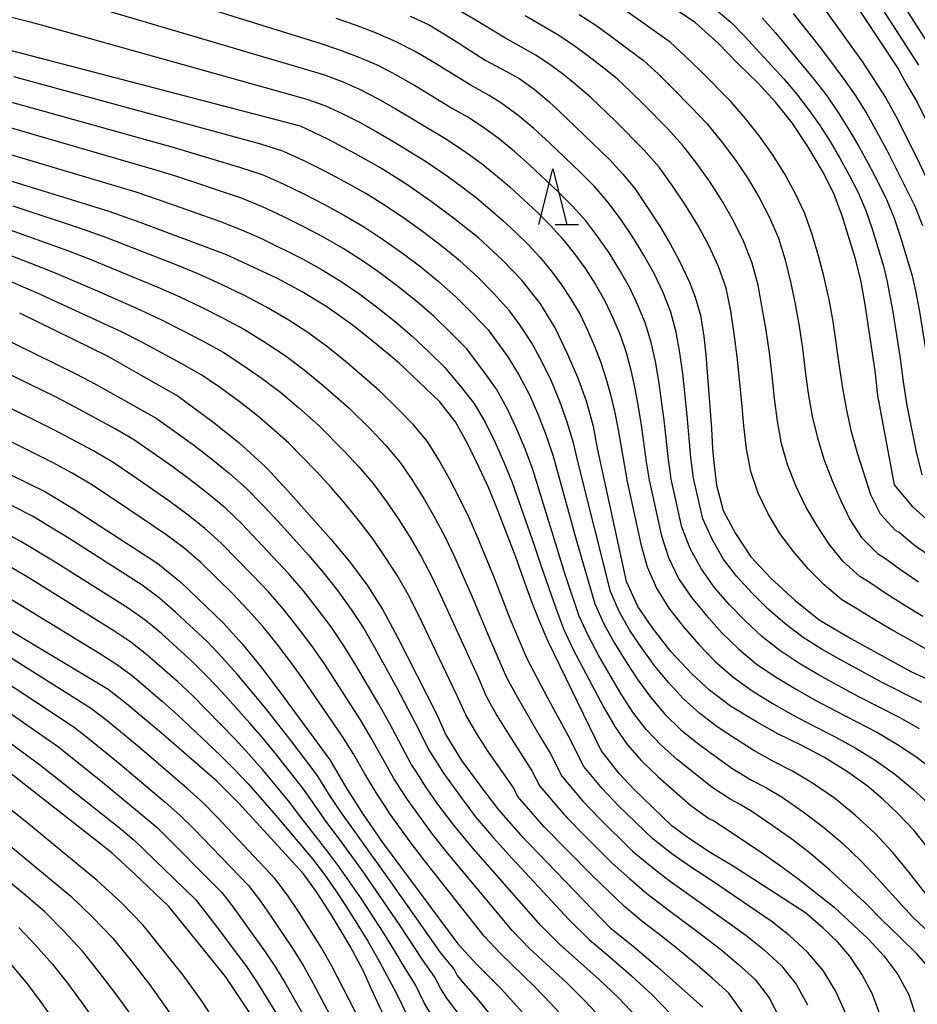
# Model space of a CAD drawing. Extents: x -18000 to -16000, y 90000 to 91500.
# Drawn here: x -17076 to -16995, y 91258 to 91347 of the extents above; entities that cross this region are included whole.
import ezdxf

# ---------------------------------------------------------------- set-up
doc = ezdxf.new("R2010")
doc.units = 0
for name, color, linetype in [('6332000', 2, 'Continuous'), ('7101000', 4, 'Continuous'), ('7102000', 2, 'Continuous')]:
    doc.layers.add(name, color=color, linetype=linetype)

# ---------------------------------------------------------------- blocks, each defined once
blk = doc.blocks.new('633200')
at = {"layer": '6332000'}
for points in [[(-0.5, -1), (0, 1), (0.5, -1)], [(0.08, -1), (0.92, -1)]]:
    blk.add_lwpolyline(points, dxfattribs=at)

msp = doc.modelspace()

# ---------------------------------------------------------------- linework, layer by layer
at = {"layer": '7101000', "flags": 128}
for points in [[(-17001.65, 91349.35), (-16996.89, 91342.14), (-16996.1, 91340.7), (-16995.18, 91339.15), (-16994.31, 91337.38)], [(-17024.28, 91309.99), (-17024.92, 91312.27), (-17025.68, 91314.38), (-17026.6, 91316.51), (-17027.71, 91318.86), (-17029.05, 91321.02), (-17030.72, 91323.13), (-17032.48, 91324.97), (-17034.62, 91326.95), (-17036.86, 91328.72), (-17038.88, 91330.22), (-17041.16, 91331.79), (-17043.48, 91333.27), (-17045.67, 91334.51), (-17048.17, 91335.82), (-17050.63, 91337), (-17091.44, 91347.64)], [(-16993.74, 91301.13), (-16995.54, 91302.73), (-16997.22, 91304.75), (-16998.72, 91312.77), (-16998.95, 91314.99), (-16999.86, 91320.97), (-17000.22, 91322.99), (-17000.71, 91325.06), (-17001.93, 91328.94), (-17002.68, 91330.92), (-17003.7, 91332.94), (-17004.99, 91335.17), (-17006.42, 91337.29), (-17007.88, 91339.12), (-17009.47, 91340.85), (-17011.27, 91342.58), (-17013.01, 91344.39), (-17015.14, 91346.31), (-17017.45, 91347.83)], [(-17040.75, 91346.89), (-17039.05, 91346.09), (-17036.81, 91344.72), (-17034.02, 91342.93), (-17032.04, 91341.88), (-17030.9, 91341.23), (-17029.61, 91340.32), (-17028.26, 91339.17), (-17027.41, 91338.4), (-17022.82, 91333.95), (-17021.63, 91332.66), (-17020.57, 91331.38), (-17019.59, 91329.95), (-17018.32, 91328), (-17017.38, 91326.4), (-17016.61, 91324.98), (-17015.65, 91322.97), (-17015.14, 91321.61), (-17014.66, 91319.99), (-17014.36, 91318.08), (-17014.18, 91316.43), (-17013.66, 91309.8), (-17013.58, 91307.98), (-17013.46, 91306.75), (-17013.21, 91304.72), (-17012.61, 91302.43), (-17011.5, 91300.36), (-17010.12, 91298.26), (-17008.32, 91296.36), (-17006.15, 91294.34), (-17004, 91292.61), (-17001.15, 91290.92), (-16995.75, 91287.97), (-16993.4, 91286.88)], [(-17015.74, 91272.98), (-17017.24, 91274.09), (-17020.65, 91277.38), (-17021.96, 91278.79), (-17023.58, 91280.85), (-17028.36, 91290.66), (-17029.13, 91292.49), (-17029.79, 91294.15), (-17030.58, 91296.28), (-17031.3, 91298.32), (-17032.87, 91302.45), (-17033.7, 91304.44), (-17034.53, 91306.25), (-17035.57, 91308.4), (-17036.67, 91310.4), (-17038.13, 91312.23), (-17041.79, 91315.7), (-17043.9, 91317.48), (-17045.98, 91319.12), (-17048.26, 91320.76), (-17050.46, 91322.1), (-17052.69, 91323.28), (-17056.24, 91324.95), (-17057.26, 91325.42), (-17065.05, 91328.34), (-17067.82, 91329.32), (-17082.2, 91333.74)], [(-17075.88, 91320.2), (-17067.94, 91316.3), (-17065.44, 91314.88), (-17061.63, 91312.72), (-17058.5, 91310.42), (-17056.17, 91308.56), (-17053.77, 91306.36), (-17051.72, 91304.18), (-17047.88, 91299.85), (-17046.21, 91297.85), (-17044.58, 91295.64), (-17043.23, 91293.52), (-17041.89, 91291.04), (-17038.4, 91284.16), (-17037.55, 91282.27), (-17036.13, 91279.97), (-17034.44, 91277.66), (-17032.82, 91275.52), (-17030.85, 91273.29), (-17022.77, 91264.92), (-17020.72, 91263.27), (-17018.51, 91261.42), (-17014.45, 91257.78)], [(-16994.22, 91272.1), (-16995.47, 91273.7), (-16996.92, 91275.2), (-16998.23, 91276.44), (-16999.68, 91277.67), (-17001.43, 91278.95), (-17003.5, 91280.23), (-17005.55, 91281.3), (-17007.69, 91282.36), (-17009.63, 91283.44), (-17011.95, 91284.85), (-17013.84, 91286.28), (-17015.44, 91287.76), (-17017.31, 91289.77), (-17018.96, 91291.89), (-17020.29, 91293.81), (-17021.3, 91296.04), (-17023.92, 91308.03), (-17024.28, 91309.99)], [(-17081.33, 91307.93), (-17073.55, 91304.1)], [(-17073.55, 91304.1), (-17070.88, 91302.49), (-17063.46, 91297.67), (-17061.34, 91295.96), (-17057.59, 91292.37), (-17055.88, 91290.45), (-17054.16, 91288.34), (-17052.56, 91286.26), (-17047.98, 91280.03), (-17046.47, 91277.41), (-17045, 91275.12), (-17043.25, 91272.6), (-17036.48, 91263.47), (-17034.78, 91261.61), (-17032.53, 91259.37), (-17028.77, 91255.2)], [(-17043.03, 91233.16), (-17041.82, 91236.49), (-17041.11, 91238.75), (-17040.24, 91244.12), (-17040.01, 91245.74), (-17039.94, 91247.2), (-17040.06, 91249.18), (-17040.4, 91250.64), (-17041.08, 91252.5), (-17041.84, 91254.39), (-17042.61, 91256.04), (-17043.45, 91257.73), (-17044.27, 91259.46), (-17044.97, 91261.02), (-17046.16, 91263.26), (-17047.87, 91266.11), (-17049.12, 91268.07), (-17050.34, 91269.76), (-17056.21, 91276.15), (-17058.14, 91278.09), (-17063.14, 91282.45), (-17066.26, 91285.05), (-17067.92, 91286.34), (-17083.61, 91295.74)], [(-17059.13, 91235.63), (-17058.38, 91236.75), (-17055.02, 91242.94), (-17054.37, 91244.2), (-17053.87, 91245.34), (-17053.61, 91246.39), (-17053.53, 91246.79), (-17053.46, 91247.75), (-17053.44, 91248.86), (-17053.44, 91250.18), (-17053.49, 91252.2), (-17053.61, 91253.07), (-17054.72, 91256.6), (-17057.37, 91260.54), (-17062.47, 91266.84), (-17065.56, 91269.76), (-17067.59, 91271.65), (-17083.15, 91283.82)], [(-16998.37, 91256.75), (-16999.18, 91258.94), (-17000.16, 91260.74), (-17001.23, 91262.37), (-17002.32, 91263.64), (-17003.62, 91264.9), (-17005.22, 91266.28), (-17011.72, 91270.47), (-17013.79, 91271.69), (-17015.74, 91272.98)], [(-17076.32, 91232.34), (-17074.88, 91233.89), (-17073.52, 91235.51), (-17072.57, 91236.87), (-17071.62, 91238.6), (-17070.9, 91240.28), (-17070.39, 91241.63), (-17069.92, 91243.38), (-17069.62, 91244.79), (-17069.39, 91246.52), (-17069.29, 91248.47), (-17069.4, 91250.21), (-17069.96, 91252.07), (-17070.71, 91253.7), (-17074.03, 91258.36), (-17075.15, 91259.86), (-17077.46, 91262.6)]]:
    msp.add_lwpolyline(points, dxfattribs=at)
at = {"layer": '7102000', "flags": 128}
for points in [[(-17003.14, 91355.05), (-16995.06, 91342.48)], [(-16994.96, 91282.82), (-16996.75, 91283.83), (-17000.42, 91285.69), (-17002.24, 91286.66), (-17004.04, 91287.67), (-17005.82, 91288.71), (-17007.53, 91289.84), (-17009.14, 91291.12), (-17010.65, 91292.52), (-17012.07, 91294), (-17013.42, 91295.55), (-17014.61, 91297.22), (-17015.57, 91299.03), (-17016.32, 91300.93), (-17017.28, 91305.24), (-17017.53, 91307.01), (-17017.92, 91310.55), (-17018.41, 91314.07), (-17018.71, 91315.82), (-17019.09, 91317.55), (-17019.61, 91319.25), (-17020.28, 91320.91), (-17021.05, 91322.52), (-17021.93, 91324.07), (-17022.87, 91325.59), (-17023.89, 91327.05), (-17024.97, 91328.47), (-17026.16, 91329.8), (-17027.42, 91331.06), (-17030.02, 91333.51), (-17031.36, 91334.69), (-17032.73, 91335.83), (-17034.18, 91336.87), (-17035.57, 91337.79), (-17037.19, 91338.71), (-17040.37, 91340.65), (-17041.98, 91341.58), (-17043.64, 91342.43), (-17045.34, 91343.17), (-17047.08, 91343.83), (-17048.84, 91344.42), (-17071.94, 91351.6)], [(-17084.35, 91348.72), (-17074.94, 91346.36), (-17073.28, 91345.92), (-17050.04, 91339.43), (-17048.43, 91338.85), (-17046.86, 91338.12), (-17045.33, 91337.34), (-17043.82, 91336.51), (-17042.33, 91335.64), (-17039.39, 91333.85), (-17037.31, 91332.44), (-17036.05, 91331.51), (-17034.81, 91330.54), (-17033.6, 91329.54), (-17032.42, 91328.51), (-17031.27, 91327.44), (-17030.15, 91326.34), (-17029.08, 91325.19), (-17028.08, 91323.98), (-17027.14, 91322.73), (-17026.29, 91321.41), (-17025.48, 91320.06), (-17024.81, 91318.64), (-17024.18, 91317.2), (-17023.62, 91315.74), (-17023.14, 91314.25), (-17022.72, 91312.75), (-17022.37, 91311.22), (-17022.06, 91309.69), (-17021.26, 91305.05), (-17020.02, 91299.41), (-17019.46, 91297.37), (-17018.62, 91295.44), (-17017.49, 91293.66), (-17016.19, 91291.98), (-17014.81, 91290.38), (-17013.33, 91288.87), (-17011.74, 91287.47), (-17010.02, 91286.22), (-17008.21, 91285.12), (-17006.37, 91284.07), (-17004.49, 91283.09), (-17002.6, 91282.13), (-17000.74, 91281.11), (-16998.94, 91279.99), (-16997.22, 91278.77), (-16995.59, 91277.42), (-16994.04, 91275.97)], [(-17072.61, 91348.76), (-17048.56, 91341.63), (-17046.88, 91341.01), (-17045.25, 91340.27), (-17043.65, 91339.46), (-17042.1, 91338.58), (-17037.48, 91335.82), (-17035.75, 91334.66), (-17034.39, 91333.67), (-17033.08, 91332.62), (-17031.81, 91331.52), (-17030.57, 91330.4), (-17029.35, 91329.25), (-17028.15, 91328.07), (-17027.03, 91326.83), (-17025.99, 91325.51), (-17025, 91324.16), (-17024.11, 91322.74), (-17023.26, 91321.29), (-17022.55, 91319.77), (-17021.89, 91318.23), (-17021.35, 91316.65), (-17020.93, 91315.04), (-17020.56, 91313.41), (-17020.26, 91311.77), (-17019.99, 91310.12), (-17019.54, 91306.8), (-17019.27, 91305.15), (-17018.17, 91300.17), (-17017.52, 91298.2), (-17016.62, 91296.33), (-17015.46, 91294.6), (-17014.13, 91292.99), (-17012.73, 91291.45), (-17011.23, 91289.99), (-17009.64, 91288.65), (-17007.92, 91287.47), (-17006.12, 91286.4), (-17004.3, 91285.37), (-17002.46, 91284.39), (-17000.59, 91283.45), (-16998.74, 91282.47), (-16996.95, 91281.4), (-16995.21, 91280.26), (-16993.56, 91278.98)], [(-16986.6, 91330.16), (-16987.45, 91331.81), (-16989.27, 91335.06), (-16990.14, 91336.71), (-16991.77, 91340.08), (-16992.64, 91341.74), (-16993.24, 91342.78), (-16993.6, 91343.49), (-16996.87, 91348.67)], [(-16994.25, 91289.91), (-16997.52, 91291.75), (-16999.14, 91292.7), (-17000.68, 91293.67), (-17001.96, 91294.42), (-17003.55, 91295.76), (-17004.98, 91297.2), (-17006.28, 91298.75), (-17007.51, 91300.37), (-17008.56, 91302.13), (-17009.46, 91303.98), (-17010.12, 91305.94), (-17010.53, 91307.98), (-17010.77, 91310.05), (-17010.93, 91312.13), (-17011.37, 91316.27), (-17011.62, 91318.33), (-17011.92, 91320.39), (-17012.36, 91322.42), (-17013.05, 91324.38), (-17013.92, 91326.27), (-17014.91, 91328.1), (-17015.99, 91329.88), (-17017.16, 91331.61), (-17018.38, 91333.29), (-17019.76, 91334.86), (-17022.3, 91337.43), (-17024.55, 91339.6), (-17025.74, 91340.62), (-17026.95, 91341.6), (-17028.2, 91342.54), (-17029.52, 91343.39), (-17032.24, 91344.93), (-17034.92, 91346.55), (-17037.62, 91348.12)], [(-16993.83, 91298.17), (-16995.43, 91299.32), (-16996.8, 91300.45), (-16997.12, 91300.63), (-16998.48, 91302.12), (-16999.34, 91303.85), (-17000.53, 91307.59), (-17001.07, 91309.5), (-17001.5, 91311.45), (-17001.85, 91313.43), (-17002.17, 91315.42), (-17002.74, 91319.42), (-17003.09, 91321.41), (-17003.53, 91323.37), (-17004.05, 91325.32), (-17004.6, 91327.25), (-17005.28, 91329.15), (-17006.14, 91330.97), (-17007.11, 91332.74), (-17008.18, 91334.45), (-17009.34, 91336.1), (-17010.6, 91337.68), (-17011.93, 91339.2), (-17014.64, 91341.93), (-17015.99, 91343.26), (-17017.38, 91344.54), (-17022, 91347.82)], [(-17013.24, 91347.46), (-17011.92, 91346.33), (-17010.7, 91345.09), (-17007.17, 91341.23), (-17006.03, 91339.9), (-17004.96, 91338.53), (-17003.95, 91337.1), (-17003.01, 91335.62), (-17002.12, 91334.12), (-17001.28, 91332.58), (-17000.48, 91331.02), (-16999.8, 91329.4), (-16999.22, 91327.75), (-16998.2, 91324.39), (-16997.86, 91322.98), (-16997.36, 91320.31), (-16996.7, 91316.1), (-16996.42, 91313.99), (-16996.1, 91311.88), (-16995.26, 91307.7), (-16994.75, 91305.65)], [(-17003.5, 91347.51), (-17000.13, 91342.8), (-16999.06, 91341.19), (-16998.03, 91339.56), (-16997.08, 91337.88), (-16995.35, 91334.43), (-16992.83, 91329.19)], [(-16994.75, 91285.19), (-16998.39, 91287), (-17001.95, 91288.94), (-17003.71, 91289.95), (-17005.43, 91291.02), (-17007.04, 91292.25), (-17008.57, 91293.58), (-17010.01, 91295.01), (-17011.38, 91296.5), (-17012.61, 91298.1), (-17013.62, 91299.85), (-17014.46, 91301.69), (-17015.29, 91305.34), (-17015.53, 91307.21), (-17015.85, 91310.98), (-17016.25, 91314.74), (-17016.5, 91316.6), (-17016.83, 91318.46), (-17017.33, 91320.28), (-17018.02, 91322.04), (-17018.83, 91323.75), (-17019.75, 91325.4), (-17020.74, 91327.02), (-17021.8, 91328.58), (-17022.92, 91330.1), (-17024.17, 91331.53), (-17025.5, 91332.87), (-17028.23, 91335.49), (-17029.63, 91336.77), (-17031.07, 91337.99), (-17032.61, 91339.09), (-17033.67, 91339.75), (-17035.36, 91340.69), (-17038.64, 91342.71), (-17040.3, 91343.71), (-17042.02, 91344.58), (-17043.8, 91345.34), (-17045.6, 91346.03), (-17047.42, 91346.67)], [(-16994.65, 91292.91), (-16996.29, 91293.89), (-16997.9, 91294.91), (-16999.39, 91295.93), (-17000.34, 91296.49), (-17001.86, 91297.88), (-17003.1, 91299.42), (-17004.17, 91301.07), (-17005.18, 91302.77), (-17006.06, 91304.59), (-17006.8, 91306.47), (-17007.36, 91308.43), (-17007.74, 91310.46), (-17008, 91312.51), (-17008.2, 91314.56), (-17008.45, 91316.6), (-17008.76, 91318.64), (-17009.1, 91320.66), (-17009.48, 91322.68), (-17010, 91324.66), (-17010.75, 91326.58), (-17011.65, 91328.43), (-17012.67, 91330.22), (-17013.78, 91331.96), (-17014.98, 91333.63), (-17016.23, 91335.26), (-17017.62, 91336.78), (-17019.75, 91338.93), (-17020.94, 91340.1), (-17022.16, 91341.25), (-17023.47, 91342.29), (-17024.79, 91343.31), (-17026.14, 91344.3), (-17027.54, 91345.22), (-17028.97, 91346.08), (-17030.43, 91346.9)], [(-17025.55, 91347.04), (-17024.07, 91346.06), (-17022.63, 91345.02), (-17019.77, 91342.89), (-17018.47, 91341.68), (-17017.2, 91340.43), (-17015.48, 91338.71), (-17014.08, 91337.23), (-17012.79, 91335.65), (-17011.56, 91334.03), (-17010.42, 91332.34), (-17009.38, 91330.58), (-17008.44, 91328.77), (-17007.64, 91326.91), (-17007.04, 91324.97), (-17006.57, 91322.99), (-17006.15, 91321), (-17005.77, 91319), (-17005.47, 91316.99), (-17005.23, 91314.96), (-17004.96, 91312.94), (-17004.61, 91310.93), (-17004.15, 91308.96)], [(-17009.12, 91346.73), (-17007.92, 91345.38), (-17004.46, 91341.21), (-17003.36, 91339.79), (-17002.33, 91338.31), (-17001.37, 91336.79), (-17000.46, 91335.22), (-16999.58, 91333.64), (-16998.75, 91332.03), (-16997.93, 91330.41), (-16997.24, 91328.73), (-16996.66, 91327.01), (-16995.63, 91323.53), (-16995.34, 91322.34), (-16994.97, 91320.34), (-16994.29, 91316.2), (-16994.01, 91314.12), (-16993.68, 91312.05), (-16993.27, 91309.99), (-16992.79, 91307.95)], [(-17006.31, 91347.12), (-17004, 91344.18), (-17002.87, 91342.7), (-17001.76, 91341.2), (-17000.7, 91339.67), (-16999.7, 91338.1), (-16998.79, 91336.47), (-16997.9, 91334.83), (-16995.38, 91329.8), (-16994.68, 91328.06)], [(-16994.39, 91267.98), (-16995.85, 91269.86), (-16997.36, 91271.69), (-16998.99, 91273.43), (-17000.75, 91275.05), (-17002.62, 91276.56), (-17004.58, 91277.93), (-17006.37, 91279), (-17008.14, 91279.91), (-17009.86, 91280.86), (-17011.52, 91281.91), (-17013.15, 91283), (-17014.71, 91284.19), (-17016.17, 91285.5), (-17017.5, 91286.93), (-17018.75, 91288.44), (-17019.9, 91290.03), (-17021, 91291.65), (-17021.97, 91293.36), (-17022.76, 91295.16), (-17025.63, 91306.6), (-17026.06, 91308.51), (-17026.63, 91310.39), (-17027.3, 91312.24), (-17028.06, 91314.06), (-17028.91, 91315.82), (-17029.85, 91317.54), (-17030.9, 91319.13), (-17031.83, 91320.39), (-17033.25, 91321.93), (-17034.7, 91323.44), (-17036.25, 91324.84), (-17037.88, 91326.16), (-17039.54, 91327.43), (-17041.24, 91328.65), (-17042.98, 91329.82), (-17044.76, 91330.92), (-17046.58, 91331.95), (-17048.42, 91332.94), (-17050.29, 91333.88), (-17052.2, 91334.75), (-17054.19, 91335.36), (-17076.41, 91341.42)], [(-17077.92, 91339.52), (-17061.97, 91335.07), (-17056.03, 91333.28), (-17054.06, 91332.64), (-17052.17, 91331.81), (-17050.31, 91330.91), (-17048.47, 91329.96), (-17046.66, 91328.96), (-17044.88, 91327.91), (-17043.15, 91326.77), (-17041.46, 91325.57)], [(-16993.78, 91260.94), (-16995.19, 91262.59), (-16996.75, 91264.12), (-16998.35, 91265.63), (-16999.89, 91267.19), (-17001.46, 91268.67), (-17003.05, 91270.12), (-17004.71, 91271.54), (-17006.44, 91272.88), (-17008.23, 91274.14), (-17010.05, 91275.38), (-17011.1, 91276.02), (-17011.99, 91276.48), (-17013.64, 91277.56), (-17016.72, 91280.02), (-17018.19, 91281.33), (-17019.55, 91282.76), (-17020.75, 91284.32), (-17021.81, 91285.97), (-17023.81, 91289.38), (-17024.74, 91291.13), (-17025.57, 91292.93), (-17026.81, 91296.69), (-17029.74, 91306.13), (-17030.43, 91307.99), (-17031.19, 91309.82), (-17032.03, 91311.61), (-17032.99, 91313.33), (-17034.13, 91314.93), (-17035.7, 91316.99), (-17037.13, 91318.45), (-17038.6, 91319.87), (-17040.14, 91321.21), (-17041.74, 91322.49), (-17043.38, 91323.72), (-17045.05, 91324.89), (-17046.78, 91325.99), (-17048.56, 91327.01), (-17050.37, 91327.96), (-17052.19, 91328.88), (-17054.05, 91329.75), (-17055.93, 91330.53), (-17061.75, 91332.46), (-17063.71, 91333.07), (-17079.43, 91337.62)], [(-17080.95, 91335.71), (-17065.44, 91331.08), (-17063.52, 91330.44), (-17057.8, 91328.43), (-17055.92, 91327.68), (-17054.08, 91326.85), (-17050.45, 91325.05), (-17048.68, 91324.08), (-17046.96, 91323.01), (-17045.3, 91321.87), (-17043.67, 91320.66), (-17042.09, 91319.4), (-17040.55, 91318.09), (-17039.08, 91316.71), (-17037.63, 91315.29)], [(-17001.62, 91257.29), (-17002.52, 91259.24), (-17003.63, 91261.09), (-17005.02, 91262.74), (-17006.61, 91264.2), (-17008.3, 91265.53), (-17013.66, 91269.16), (-17015.46, 91270.33), (-17017.22, 91271.57), (-17018.92, 91272.89), (-17022.02, 91275.89), (-17023.51, 91277.45), (-17025.14, 91279.43), (-17026.55, 91282.21), (-17028.42, 91285.63), (-17030.25, 91289.1), (-17031.77, 91292.71), (-17033.19, 91296.36), (-17034.68, 91299.99), (-17035.47, 91301.78), (-17036.32, 91303.54), (-17037.22, 91305.27), (-17038.17, 91306.98), (-17039.21, 91308.63), (-17040.45, 91310.15), (-17041.83, 91311.54), (-17043.52, 91313.19), (-17046.42, 91315.72), (-17048.16, 91317.12), (-17049.95, 91318.43), (-17051.82, 91319.64), (-17053.74, 91320.76), (-17055.72, 91321.78), (-17057.72, 91322.76), (-17059.75, 91323.67), (-17061.81, 91324.51), (-17068.02, 91326.94), (-17070.12, 91327.69), (-17076.45, 91329.79)], [(-17077.59, 91327.97), (-17071.48, 91325.78), (-17069.46, 91324.99), (-17063.45, 91322.51), (-17061.46, 91321.64), (-17059.51, 91320.71), (-17057.58, 91319.73), (-17055.66, 91318.71), (-17053.82, 91317.58), (-17052.01, 91316.37), (-17050.28, 91315.07), (-17048.6, 91313.7), (-17046.24, 91311.63), (-17044.28, 91309.68), (-17042.91, 91308.26), (-17041.65, 91306.75), (-17040.55, 91305.13), (-17039.51, 91303.47), (-17038.53, 91301.77), (-17037.61, 91300.04), (-17036.76, 91298.27), (-17035.18, 91294.66), (-17033.66, 91291.03), (-17032.09, 91287.42), (-17031.15, 91285.69), (-17029.18, 91282.29), (-17028.18, 91280.63), (-17027.13, 91278.54), (-17025.25, 91276.31), (-17023.78, 91274.78), (-17020.76, 91271.81), (-17019.13, 91270.46), (-17017.47, 91269.17), (-17012.3, 91265.5), (-17010.59, 91264.26), (-17008.94, 91262.93), (-17007.38, 91261.5), (-17006.06, 91259.85), (-17005.02, 91258.01)], [(-17078.74, 91326.14), (-17074.8, 91324.64), (-17072.84, 91323.87), (-17068.96, 91322.21), (-17065.09, 91320.51), (-17063.18, 91319.61), (-17061.3, 91318.66), (-17059.43, 91317.68), (-17057.58, 91316.66), (-17055.81, 91315.51), (-17054.08, 91314.31), (-17052.4, 91313.03), (-17050.78, 91311.67), (-17048.97, 91310.07), (-17046.73, 91307.81), (-17045.38, 91306.37), (-17044.1, 91304.86), (-17042.92, 91303.28), (-17041.8, 91301.66), (-17040.75, 91300), (-17039.76, 91298.29), (-17038.84, 91296.54), (-17037.99, 91294.76), (-17034.72, 91287.56), (-17033.93, 91285.74), (-17032.96, 91284.02), (-17031.93, 91282.33), (-17029.81, 91279.04), (-17029.11, 91277.65), (-17026.98, 91275.16), (-17025.54, 91273.66), (-17022.6, 91270.72), (-17021.05, 91269.34), (-17019.48, 91268), (-17017.84, 91266.74), (-17014.51, 91264.26), (-17012.87, 91262.99), (-17011.28, 91261.66), (-17009.74, 91260.26), (-17008.49, 91258.61), (-17007.53, 91256.77)], [(-17041.46, 91325.57), (-17039.81, 91324.33), (-17038.2, 91323.03), (-17036.65, 91321.65), (-17035.19, 91320.19), (-17033.76, 91318.69), (-17031.99, 91316.24), (-17030.95, 91314.58), (-17030.04, 91312.84), (-17029.24, 91311.03), (-17028.53, 91309.19), (-17027.9, 91307.32), (-17025.8, 91299.72), (-17024.16, 91294.04), (-17023.36, 91292.24), (-17022.4, 91290.52), (-17021.36, 91288.85), (-17020.28, 91287.2), (-17019.13, 91285.62), (-17017.86, 91284.13), (-17016.45, 91282.76), (-17014.93, 91281.51), (-17013.35, 91280.34), (-17011.75, 91279.21), (-17010.06, 91278.2), (-17008.73, 91277.51), (-17007.31, 91276.66), (-17005.42, 91275.35), (-17003.6, 91273.96), (-17001.85, 91272.49), (-17000.21, 91270.91), (-16998.65, 91269.26), (-16995.6, 91265.9), (-16993.93, 91264.32)], [(-17010.92, 91257.37), (-17012.1, 91259.03), (-17013.61, 91260.39), (-17015.16, 91261.73), (-17016.73, 91263.02), (-17018.32, 91264.29), (-17019.93, 91265.53), (-17021.49, 91266.84), (-17024.44, 91269.64), (-17028.71, 91274.01), (-17031.1, 91276.76), (-17031.45, 91277.46), (-17033.68, 91280.68), (-17034.76, 91282.35), (-17035.77, 91284.06), (-17036.58, 91285.88), (-17040.02, 91293.05), (-17040.92, 91294.82), (-17041.9, 91296.55), (-17042.97, 91298.22), (-17044.09, 91299.85), (-17045.29, 91301.43), (-17046.54, 91302.97), (-17047.84, 91304.48), (-17049.18, 91305.95), (-17051.69, 91308.51), (-17052.96, 91309.64), (-17054.52, 91310.98), (-17056.14, 91312.25), (-17057.81, 91313.45), (-17059.5, 91314.61), (-17061.29, 91315.63), (-17064.9, 91317.58), (-17066.73, 91318.51), (-17074.2, 91321.95), (-17077.98, 91323.55)], [(-17078.21, 91318.34), (-17070.81, 91314.72), (-17068.98, 91313.77), (-17063.6, 91310.74), (-17060.25, 91308.34), (-17058.62, 91307.09), (-17057.03, 91305.78), (-17055.49, 91304.42), (-17054.05, 91302.96), (-17052.64, 91301.45), (-17049.87, 91298.4), (-17048.54, 91296.83), (-17047.27, 91295.21), (-17046.06, 91293.54), (-17044.94, 91291.82), (-17043.91, 91290.04), (-17041.93, 91286.44), (-17040.01, 91282.79), (-17039.11, 91280.95), (-17038.89, 91280.61), (-17037.77, 91278.81), (-17036.42, 91276.96), (-17034.91, 91274.94), (-17033.28, 91273.02), (-17031.59, 91271.16), (-17026.47, 91265.63), (-17024.66, 91263.88), (-17022.74, 91262.25), (-17020.85, 91260.59), (-17019, 91258.88), (-17017.25, 91257.09)], [(-17049.09, 91293.61), (-17050.35, 91295.22), (-17051.69, 91296.77), (-17054.48, 91299.75), (-17055.89, 91301.23), (-17057.37, 91302.64), (-17058.93, 91303.94), (-17060.54, 91305.2), (-17062.18, 91306.41), (-17065.54, 91308.75), (-17067.3, 91309.78), (-17070.89, 91311.73), (-17072.71, 91312.67), (-17081.91, 91317.14)], [(-17037.63, 91315.29), (-17037.4, 91314.98), (-17036.27, 91313.63), (-17035.03, 91312.09), (-17034.01, 91310.39), (-17033.14, 91308.61), (-17032.33, 91306.79), (-17031.58, 91304.95), (-17029.6, 91299.32), (-17028.99, 91297.43), (-17027.67, 91293.67), (-17026.98, 91291.81), (-17026.12, 91290.01), (-17025.22, 91288.24), (-17023.34, 91284.74), (-17022.37, 91283.02), (-17021.24, 91281.4), (-17019.93, 91279.91), (-17018.5, 91278.53), (-17015.52, 91275.91), (-17013.91, 91274.76), (-17013.46, 91274.53), (-17012.78, 91274.1), (-17009.28, 91271.79), (-17007.57, 91270.59), (-17005.9, 91269.34), (-17002.64, 91266.79), (-16999.58, 91263.92), (-16998.16, 91262.39), (-16996.91, 91260.73), (-16995.91, 91258.88), (-16995.26, 91256.9)], [(-17037.34, 91271.57), (-17038.75, 91273.33), (-17041.01, 91276.44), (-17041.57, 91277.33), (-17042.23, 91278.34), (-17043.23, 91280.1), (-17044.21, 91281.88), (-17045.24, 91283.62), (-17048.52, 91288.73), (-17049.69, 91290.39), (-17050.91, 91292.01), (-17052.17, 91293.6), (-17053.5, 91295.13), (-17054.9, 91296.6), (-17057.74, 91299.5), (-17059.24, 91300.86), (-17060.83, 91302.11), (-17062.46, 91303.31), (-17065.79, 91305.62), (-17067.47, 91306.76), (-17069.22, 91307.79), (-17072.8, 91309.69), (-17078.26, 91312.39)], [(-17066.05, 91302.54), (-17069.41, 91304.76), (-17071.14, 91305.8), (-17072.92, 91306.74), (-17078.33, 91309.45)], [(-17004.15, 91308.96), (-17003.56, 91307.04), (-17002.86, 91305.18), (-17002.06, 91303.39), (-17001.22, 91301.63), (-17000.17, 91300), (-16998.73, 91298.56), (-16998.1, 91298.19), (-16996.66, 91297.12), (-16995.06, 91296.03)], [(-17064.85, 91295.71), (-17071.41, 91299.91), (-17074.73, 91301.92), (-17079.93, 91304.57)], [(-17036.33, 91257.11), (-17037.4, 91258.51), (-17038.01, 91259.42), (-17038.53, 91260.49), (-17039.63, 91262), (-17041.69, 91265.16), (-17044.91, 91269.82), (-17047.12, 91272.89), (-17048.25, 91274.4), (-17049.34, 91275.94), (-17050.41, 91277.48), (-17052.76, 91280.44), (-17053.96, 91281.9), (-17055.18, 91283.33), (-17057.7, 91286.13), (-17059, 91287.5), (-17060.33, 91288.84), (-17063.13, 91291.37), (-17064.59, 91292.57), (-17066.12, 91293.67), (-17072.52, 91297.71), (-17075.76, 91299.66), (-17080.77, 91302.32)], [(-17026.68, 91256.55), (-17028.12, 91258.11), (-17029.59, 91259.65), (-17032.65, 91262.61), (-17034.1, 91264.17), (-17039.37, 91270.84), (-17040.67, 91272.52), (-17042.64, 91275.25), (-17042.92, 91275.7), (-17043.8, 91277.03), (-17044.85, 91278.75), (-17045.83, 91280.5), (-17046.89, 91282.21), (-17050.31, 91287.18), (-17051.5, 91288.81), (-17052.72, 91290.41), (-17053.99, 91291.98), (-17055.32, 91293.49), (-17056.72, 91294.94), (-17059.59, 91297.77), (-17061.11, 91299.07), (-17062.73, 91300.27), (-17066.05, 91302.54)], [(-17038.87, 91257.12), (-17039.49, 91258.17), (-17040.27, 91259.78), (-17041.25, 91261.31), (-17042.17, 91262.88), (-17043.14, 91264.44), (-17045.15, 91267.51), (-17046.18, 91269.03), (-17047.24, 91270.53), (-17048.34, 91272), (-17050.6, 91274.88), (-17051.7, 91276.34), (-17054.05, 91279.15), (-17055.26, 91280.53), (-17056.5, 91281.87), (-17059.05, 91284.49), (-17060.34, 91285.79), (-17061.68, 91287.05), (-17064.44, 91289.47), (-17065.88, 91290.6), (-17067.4, 91291.63), (-17075.21, 91296.46), (-17076.79, 91297.4)], [(-17077.81, 91295.14), (-17068.67, 91289.59), (-17067.17, 91288.63), (-17065.74, 91287.57), (-17063.02, 91285.26), (-17061.69, 91284.08), (-17057.82, 91280.41), (-17056.55, 91279.16), (-17055.34, 91277.86), (-17052.99, 91275.19), (-17049.55, 91271.11), (-17048.47, 91269.7), (-17047.45, 91268.24), (-17046.47, 91266.75), (-17044.58, 91263.73), (-17043.69, 91262.18), (-17042.01, 91259.06), (-17040.97, 91256.93)], [(-17033.49, 91257.05), (-17034.68, 91258.5), (-17035.92, 91259.91), (-17036.54, 91260.66), (-17036.8, 91261.2), (-17038.02, 91262.69), (-17042.5, 91269.04), (-17045.9, 91273.78), (-17047.01, 91275.38), (-17048.09, 91276.99), (-17049.12, 91278.63), (-17051.47, 91281.73), (-17053.87, 91284.78), (-17056.36, 91287.76), (-17057.65, 91289.21), (-17058.98, 91290.62), (-17061.83, 91293.27), (-17063.3, 91294.54), (-17064.85, 91295.71)], [(-17020.4, 91256.91), (-17022.04, 91258.63), (-17023.76, 91260.28), (-17027.32, 91263.45), (-17029.01, 91265.14), (-17035.31, 91272.29), (-17036.83, 91274.14), (-17038.26, 91276.05), (-17039.39, 91277.62), (-17040.23, 91278.97), (-17040.67, 91279.64), (-17042.58, 91283.25), (-17043.58, 91285.03), (-17045.66, 91288.53), (-17046.73, 91290.27), (-17047.87, 91291.97), (-17049.09, 91293.61)], [(-17045.23, 91256.46), (-17047.79, 91261.48), (-17048.72, 91263.12), (-17050.74, 91266.29), (-17051.79, 91267.85), (-17052.93, 91269.35), (-17058.09, 91274.84), (-17059.41, 91276.18), (-17060.8, 91277.45), (-17065.09, 91281.13), (-17068, 91283.52), (-17069.49, 91284.67), (-17082.18, 91292.64)], [(-17081.51, 91289.92), (-17070.98, 91282.95), (-17069.58, 91281.87), (-17066.84, 91279.64), (-17062.79, 91276.23), (-17061.47, 91275.05), (-17060.21, 91273.81), (-17055.31, 91268.72), (-17054.23, 91267.32), (-17053.22, 91265.87), (-17051.26, 91262.94), (-17050.33, 91261.44), (-17049.48, 91259.9), (-17046.98, 91255.24), (-17046.36, 91253.58), (-17045.78, 91251.91), (-17045.43, 91250.18), (-17045.37, 91248.42), (-17045.49, 91246.66), (-17045.67, 91244.91)], [(-17082.66, 91288.32), (-17072.47, 91281.24), (-17068.59, 91278.15), (-17064.77, 91275), (-17063.52, 91273.93), (-17057.69, 91268.08), (-17056.67, 91266.78), (-17053.79, 91262.76), (-17052.88, 91261.39), (-17052.02, 91259.99), (-17049.57, 91255.7)], [(-17083.81, 91286.72), (-17073.96, 91279.52), (-17066.76, 91273.78), (-17065.57, 91272.8), (-17060.07, 91267.45), (-17058.18, 91265.03), (-17055.43, 91261.34), (-17054.57, 91260.08), (-17052.15, 91256.17)], [(-17057.91, 91255.89), (-17059.47, 91258.31), (-17061.16, 91260.65), (-17064.77, 91265.15), (-17066.79, 91267.22), (-17068.91, 91269.17), (-17075.24, 91274.38), (-17080.19, 91278.31)], [(-17076.7, 91272.27), (-17071.26, 91267.76), (-17069.34, 91265.92), (-17067.5, 91263.99), (-17065.83, 91261.91), (-17064.19, 91259.82), (-17062.63, 91257.65), (-17061.17, 91255.43), (-17060.24, 91252.94), (-17059.85, 91250.33), (-17059.82, 91247.67), (-17060.38, 91245.09), (-17061.37, 91242.65), (-17062.45, 91240.23), (-17063.63, 91237.86), (-17066.19, 91234.11), (-17067.37, 91232.6), (-17068.63, 91231.13), (-17069.92, 91229.7), (-17071.25, 91228.29), (-17072.67, 91226.99), (-17074.15, 91225.75), (-17078.86, 91222.37)], [(-17023.54, 91256.73), (-17025.08, 91258.37), (-17026.68, 91259.97), (-17029.99, 91263.03), (-17031.55, 91264.65), (-17037.34, 91271.57)], [(-17076.11, 91226.87), (-17074.62, 91228.13), (-17073.16, 91229.43), (-17071.81, 91230.84), (-17070.51, 91232.3), (-17069.26, 91233.8), (-17068.12, 91235.38), (-17066.44, 91238.14), (-17066.01, 91238.76), (-17065.02, 91240.98), (-17064.14, 91243.24), (-17063.39, 91245.52), (-17062.98, 91247.91), (-17063.05, 91250.34), (-17063.51, 91252.72), (-17064.43, 91254.97), (-17065.8, 91257), (-17067.22, 91258.98), (-17068.71, 91260.92), (-17070.23, 91262.83), (-17071.89, 91264.62), (-17073.61, 91266.35), (-17075.46, 91267.94), (-17078.16, 91270.16)], [(-17075.96, 91264.94), (-17074.43, 91263.33), (-17072.96, 91261.67), (-17071.58, 91259.93), (-17070.25, 91258.15), (-17068.96, 91256.34), (-17067.7, 91254.51), (-17066.78, 91252.5), (-17066.25, 91250.36), (-17066.13, 91248.15), (-17066.4, 91245.96), (-17066.92, 91243.82), (-17067.59, 91241.72), (-17068.4, 91239.67), (-17068.61, 91239.35), (-17070.06, 91236.65), (-17071.15, 91235), (-17072.38, 91233.46), (-17073.7, 91231.99), (-17075.08, 91230.57), (-17078.07, 91227.99)]]:
    msp.add_lwpolyline(points, dxfattribs=at)

# ---------------------------------------------------------------- block references
at = {"layer": '6332000', "xscale": 2.5, "yscale": 2.5, "zscale": 2.5}
msp.add_blockref('633200', (-17027.93, 91330.66), dxfattribs=at)

doc.saveas('drawing.dxf')
